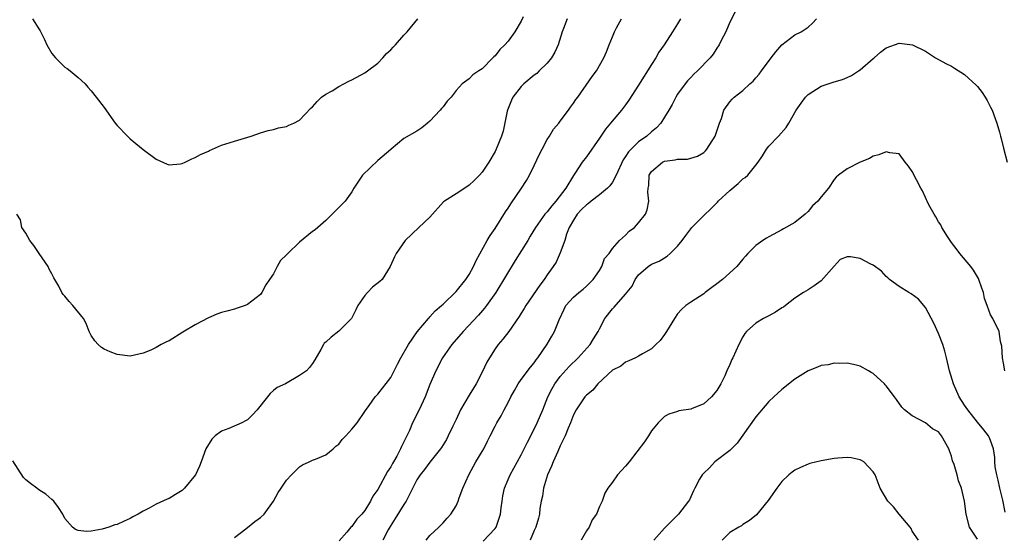
# Model space of a CAD drawing. Units: inches. Extents: x 2562000 to 2565000, y 1521000 to 1524000.
# Drawn here: x 2562442 to 2562593, y 1521144 to 1521223 of the extents above; entities that cross this region are included whole.
import ezdxf

# ---------------------------------------------------------------- set-up
doc = ezdxf.new("R2010")
doc.units = ezdxf.units.IN
doc.header["$MEASUREMENT"] = 0
doc.layers.add('LD25621521_2ft', color=254, linetype='Continuous')

msp = doc.modelspace()

# ---------------------------------------------------------------- linework, layer by layer
at = {"layer": 'LD25621521_2ft'}
for points, elevation in [([(2562552.52, 1521225.48), (2562551, 1521222.5), (2562550.38, 1521221), (2562549.7, 1521219.7), (2562549.35, 1521219), (2562549, 1521218.49), (2562548.44, 1521217.56), (2562547.98, 1521217), (2562546.03, 1521215), (2562545.48, 1521214.52), (2562545, 1521214.01), (2562544.51, 1521213.49), (2562544.13, 1521213), (2562543, 1521211.43), (2562542.73, 1521211), (2562542.14, 1521209.86), (2562541.65, 1521209), (2562541, 1521207.91), (2562540.43, 1521207), (2562539.73, 1521206.27), (2562539, 1521205.67), (2562538.28, 1521205), (2562537, 1521204.12), (2562535.85, 1521203), (2562535.44, 1521202.57), (2562535, 1521201.85), (2562534.65, 1521201.35), (2562533.59, 1521199), (2562533, 1521197.94), (2562532.61, 1521197.39), (2562532.23, 1521197), (2562531, 1521195.98), (2562529.72, 1521195), (2562529.33, 1521194.67), (2562529, 1521194.47), (2562528.27, 1521193.73), (2562527.59, 1521193), (2562527, 1521192.11), (2562526.37, 1521191), (2562525.96, 1521189.96), (2562525.67, 1521189), (2562525, 1521187.07), (2562524.34, 1521185.66), (2562523.91, 1521185), (2562523, 1521183.72), (2562522.53, 1521183), (2562521.86, 1521182.14), (2562519.71, 1521179), (2562519.45, 1521178.55), (2562519, 1521177.83), (2562518.7, 1521177.3), (2562517.1, 1521175), (2562516.18, 1521173.82), (2562515.48, 1521173), (2562515, 1521172.34), (2562514.11, 1521171), (2562513.71, 1521170.29), (2562513, 1521168.76), (2562512.09, 1521167), (2562511.66, 1521166.34), (2562511, 1521165.24), (2562509.7, 1521163), (2562509, 1521161.51), (2562508.49, 1521160.49), (2562507.79, 1521159), (2562507.53, 1521158.47), (2562507, 1521157.65), (2562506.76, 1521157.24), (2562506.6, 1521157), (2562505, 1521154.95), (2562504.18, 1521153.82), (2562503.51, 1521153), (2562503, 1521152.24), (2562501.69, 1521149.69), (2562501.36, 1521149), (2562501, 1521148.49), (2562499.67, 1521146.33), (2562498.88, 1521145.12), (2562498.58, 1521144.58), (2562497.78, 1521143)], 8214), ([(2562526.05, 1521223), (2562525.5, 1521221.5), (2562525.27, 1521221), (2562524.67, 1521219), (2562524.14, 1521217.86), (2562523.64, 1521217), (2562523, 1521216.22), (2562521.76, 1521215), (2562521.37, 1521214.63), (2562521, 1521214.36), (2562519.39, 1521213), (2562519, 1521212.62), (2562517.72, 1521211), (2562517.49, 1521210.51), (2562516.87, 1521209), (2562516.83, 1521208.83), (2562516.23, 1521205.77), (2562515.96, 1521205), (2562515.17, 1521203), (2562515, 1521202.63), (2562514.03, 1521201), (2562513, 1521199.46), (2562512.59, 1521199), (2562511.8, 1521198.2), (2562511, 1521197.47), (2562510.34, 1521197), (2562509, 1521196.15), (2562507.23, 1521195), (2562507.1, 1521194.9), (2562505, 1521192.55), (2562503.27, 1521191), (2562501.19, 1521189), (2562499.82, 1521187), (2562499.54, 1521186.46), (2562498.9, 1521185), (2562497.66, 1521183), (2562497.31, 1521182.69), (2562496.19, 1521181.81), (2562495.4, 1521181), (2562495, 1521180.53), (2562493.94, 1521179), (2562493.64, 1521178.36), (2562492.96, 1521177), (2562491, 1521175.08), (2562489.84, 1521174.16), (2562489, 1521173.36), (2562488.79, 1521173.21), (2562488.64, 1521173), (2562488.25, 1521172.25), (2562487.35, 1521170.65), (2562487, 1521170.13), (2562486.51, 1521169.49), (2562486.08, 1521169), (2562485, 1521168.26), (2562482.82, 1521167), (2562481.57, 1521166.43), (2562481, 1521165.95), (2562480.47, 1521165.53), (2562480.08, 1521165), (2562478.47, 1521163), (2562477.76, 1521162.24), (2562477, 1521161.48), (2562476.7, 1521161.3), (2562476.13, 1521161), (2562474.15, 1521160.15), (2562473, 1521159.71), (2562472.03, 1521159), (2562471.51, 1521158.49), (2562470.62, 1521157), (2562469.92, 1521155), (2562469.66, 1521154.34), (2562469.02, 1521153), (2562467.35, 1521151), (2562467, 1521150.63), (2562465.98, 1521150.02), (2562465, 1521149.39), (2562464.7, 1521149.3), (2562463, 1521148.52), (2562461.91, 1521147.91), (2562461, 1521147.46), (2562460.24, 1521147), (2562459.43, 1521146.57), (2562459, 1521146.31), (2562458.08, 1521145.92), (2562457, 1521145.41), (2562456.67, 1521145.33), (2562455.71, 1521145), (2562454.7, 1521144.7), (2562453, 1521144.4), (2562452.32, 1521144.32), (2562451, 1521144.49), (2562450.62, 1521144.61), (2562450.17, 1521145), (2562449, 1521146.32), (2562448.67, 1521147), (2562448.03, 1521148.03), (2562447.29, 1521149), (2562447, 1521149.22), (2562446.05, 1521150.05), (2562445, 1521150.7), (2562444.66, 1521151), (2562443.7, 1521151.7), (2562443, 1521152.24), (2562442.63, 1521152.63), (2562441, 1521155.15)], 8208), ([(2562519.29, 1521223.29), (2562519, 1521222.62), (2562518.01, 1521221), (2562517, 1521219.57), (2562516.51, 1521219), (2562515.73, 1521218.27), (2562515, 1521217.33), (2562514.82, 1521217.18), (2562514.66, 1521217), (2562513, 1521215.35), (2562512.51, 1521215), (2562511.6, 1521214.4), (2562511, 1521213.81), (2562509.92, 1521213), (2562509, 1521212.02), (2562508.24, 1521211), (2562507.66, 1521210.34), (2562507, 1521209.52), (2562506.75, 1521209.25), (2562506.57, 1521209), (2562505, 1521207.3), (2562504.62, 1521207), (2562503.74, 1521206.26), (2562503, 1521205.74), (2562501, 1521204.62), (2562499.06, 1521203), (2562499, 1521202.96), (2562497, 1521201.25), (2562494.65, 1521199), (2562493.34, 1521197), (2562493, 1521196.43), (2562492.01, 1521195), (2562489.99, 1521193), (2562489, 1521192.07), (2562487.37, 1521190.63), (2562487, 1521190.36), (2562485, 1521188.75), (2562483.18, 1521187), (2562483.09, 1521186.91), (2562483, 1521186.78), (2562482.09, 1521185.91), (2562481.56, 1521185), (2562481, 1521183.87), (2562480.37, 1521183), (2562479.83, 1521182.17), (2562479.21, 1521181), (2562479, 1521180.7), (2562477, 1521179.14), (2562476.64, 1521179), (2562475.4, 1521178.6), (2562475, 1521178.45), (2562473.84, 1521178.16), (2562473, 1521177.92), (2562472.32, 1521177.68), (2562471, 1521177.14), (2562469, 1521176.04), (2562467.1, 1521174.9), (2562465, 1521173.59), (2562464.59, 1521173.41), (2562463.78, 1521173), (2562463, 1521172.55), (2562462.17, 1521172.17), (2562461, 1521171.7), (2562459, 1521171.24), (2562457, 1521171.47), (2562455.91, 1521171.91), (2562455, 1521172.3), (2562454.58, 1521172.58), (2562454.09, 1521173), (2562453.57, 1521173.57), (2562453, 1521174.4), (2562452.72, 1521175), (2562452.25, 1521176.25), (2562451.86, 1521177), (2562450.21, 1521179), (2562449.62, 1521179.62), (2562449, 1521180.43), (2562448.72, 1521180.72), (2562448.52, 1521181), (2562448.04, 1521181.96), (2562447.46, 1521183), (2562447.28, 1521183.28), (2562447, 1521183.87), (2562446.57, 1521184.57), (2562446.4, 1521185), (2562445.05, 1521187), (2562444.24, 1521188.24), (2562443.62, 1521189), (2562443, 1521190.12), (2562442.36, 1521191), (2562442.17, 1521192.17), (2562441.61, 1521193)], 8206), ([(2562444, 1521223), (2562445, 1521221.44), (2562445.17, 1521221.17), (2562445.84, 1521219.84), (2562446.22, 1521219), (2562447, 1521217.67), (2562447.53, 1521217), (2562449, 1521215.58), (2562449.36, 1521215.36), (2562449.82, 1521215), (2562451, 1521213.99), (2562452.09, 1521213), (2562452.53, 1521212.53), (2562453, 1521211.93), (2562453.77, 1521211), (2562455, 1521209.39), (2562456.69, 1521207), (2562457, 1521206.62), (2562458.57, 1521205), (2562459, 1521204.59), (2562459.88, 1521203.88), (2562461, 1521202.95), (2562463, 1521201.46), (2562464.68, 1521200.68), (2562465, 1521200.58), (2562466.74, 1521200.74), (2562467, 1521200.79), (2562467.45, 1521201), (2562468.46, 1521201.54), (2562469, 1521201.7), (2562469.8, 1521202.2), (2562471, 1521202.71), (2562471.19, 1521202.81), (2562473, 1521203.6), (2562475, 1521204.25), (2562477.57, 1521205), (2562479, 1521205.53), (2562480.16, 1521205.84), (2562481, 1521206.04), (2562481.75, 1521206.25), (2562483, 1521206.48), (2562483.34, 1521206.66), (2562484.11, 1521207), (2562485, 1521207.43), (2562486.73, 1521209.27), (2562487, 1521209.51), (2562487.67, 1521210.33), (2562488.38, 1521211), (2562489, 1521211.44), (2562489.97, 1521211.97), (2562491, 1521212.6), (2562491.77, 1521213), (2562492.55, 1521213.45), (2562493, 1521213.65), (2562495, 1521214.72), (2562495.41, 1521215), (2562497, 1521216.19), (2562497.76, 1521217), (2562498.34, 1521217.66), (2562499, 1521218.23), (2562499.34, 1521218.66), (2562499.7, 1521219), (2562501, 1521220.47), (2562501.49, 1521221), (2562503.15, 1521223)], 8204), ([(2562475, 1521143.41), (2562476.76, 1521144.76), (2562478.12, 1521145.88), (2562479, 1521146.47), (2562479.54, 1521147), (2562481.01, 1521149), (2562481.71, 1521150.29), (2562482.17, 1521151), (2562483, 1521152.19), (2562483.77, 1521153), (2562484.35, 1521153.65), (2562485, 1521154.24), (2562485.46, 1521154.54), (2562486.48, 1521155), (2562487, 1521155.3), (2562487.43, 1521155.43), (2562489, 1521156.11), (2562490.13, 1521157), (2562490.56, 1521157.44), (2562491, 1521157.74), (2562491.55, 1521158.45), (2562492.09, 1521159), (2562493, 1521160.03), (2562493.82, 1521161), (2562495, 1521162.73), (2562495.1, 1521162.9), (2562495.66, 1521163.66), (2562496.6, 1521165), (2562497, 1521165.39), (2562499, 1521167.95), (2562499.5, 1521169), (2562500.01, 1521169.99), (2562500.54, 1521171), (2562501.68, 1521173), (2562503.03, 1521174.97), (2562504.76, 1521177), (2562504.86, 1521177.14), (2562505, 1521177.26), (2562505.8, 1521178.2), (2562506.76, 1521179), (2562507, 1521179.22), (2562509, 1521181.18), (2562510.48, 1521183), (2562511, 1521183.78), (2562511.68, 1521185), (2562512.07, 1521185.93), (2562513.77, 1521189), (2562514.23, 1521189.77), (2562515, 1521190.84), (2562516.61, 1521193.39), (2562517, 1521193.97), (2562517.4, 1521194.6), (2562519.03, 1521197), (2562519.8, 1521198.2), (2562520.27, 1521199), (2562521, 1521200.5), (2562521.79, 1521202.21), (2562522.19, 1521203), (2562523, 1521204.49), (2562523.32, 1521205), (2562523.93, 1521206.07), (2562524.77, 1521207), (2562525, 1521207.29), (2562526.25, 1521209), (2562526.54, 1521209.46), (2562527, 1521210.05), (2562527.37, 1521210.63), (2562527.66, 1521211), (2562529.87, 1521214.13), (2562530.54, 1521215), (2562531.69, 1521217), (2562532.08, 1521217.92), (2562532.47, 1521219), (2562533, 1521220.26), (2562533.29, 1521221), (2562533.6, 1521221.6), (2562534.39, 1521223)], 8210), ([(2562543.44, 1521223), (2562543, 1521222.25), (2562542.21, 1521221), (2562540.91, 1521219), (2562540.12, 1521217.88), (2562539.65, 1521217), (2562539, 1521216), (2562537, 1521212.81), (2562535.5, 1521210.5), (2562535, 1521209.79), (2562534.4, 1521209), (2562532.72, 1521207), (2562531.92, 1521206.08), (2562531.19, 1521205), (2562531, 1521204.69), (2562529, 1521201.84), (2562528.37, 1521201), (2562527.25, 1521199.25), (2562527.04, 1521198.96), (2562525.86, 1521197), (2562524.31, 1521195), (2562523.68, 1521194.32), (2562523, 1521193.4), (2562522.8, 1521193.2), (2562522.64, 1521193), (2562521.2, 1521191), (2562520.37, 1521189.63), (2562520.01, 1521189), (2562518.09, 1521185.91), (2562515.11, 1521181), (2562513.68, 1521179), (2562513.39, 1521178.61), (2562512.46, 1521177.54), (2562510.11, 1521175), (2562508.37, 1521173), (2562506.94, 1521171), (2562505.89, 1521169), (2562505, 1521166.91), (2562504.25, 1521165), (2562503.32, 1521163), (2562502.34, 1521161), (2562501.84, 1521159.84), (2562501.45, 1521159), (2562501, 1521158.08), (2562500.62, 1521157.38), (2562500.47, 1521157), (2562499.9, 1521155.9), (2562499.24, 1521154.76), (2562499, 1521154.27), (2562498.46, 1521153.54), (2562497, 1521150.78), (2562496.25, 1521149.75), (2562495.89, 1521149), (2562495, 1521147.55), (2562494.57, 1521147), (2562493.8, 1521146.2), (2562493, 1521145.11), (2562492.88, 1521145), (2562492.23, 1521144.23), (2562491.08, 1521142.92)], 8212), ([(2562504.4, 1521143), (2562505, 1521143.71), (2562506.34, 1521145), (2562506.69, 1521145.31), (2562507, 1521145.64), (2562507.62, 1521146.38), (2562508.22, 1521147), (2562509, 1521148.25), (2562509.34, 1521149), (2562509.47, 1521149.47), (2562510.05, 1521151), (2562510.95, 1521153), (2562512.06, 1521155), (2562513, 1521156.62), (2562513.24, 1521157), (2562513.81, 1521158.19), (2562514.26, 1521159), (2562515, 1521160.5), (2562515.27, 1521161), (2562515.91, 1521162.09), (2562516.4, 1521163), (2562517, 1521164.14), (2562517.42, 1521165), (2562517.98, 1521165.98), (2562518.53, 1521167), (2562519, 1521167.66), (2562520.44, 1521169.56), (2562521, 1521170.23), (2562521.31, 1521170.69), (2562521.56, 1521171), (2562523, 1521173.1), (2562523.71, 1521174.29), (2562524.11, 1521175), (2562524.83, 1521176.83), (2562525.57, 1521178.43), (2562525.86, 1521179), (2562527, 1521180.3), (2562527.83, 1521181), (2562528.48, 1521181.52), (2562529, 1521181.97), (2562529.53, 1521182.47), (2562530.06, 1521183), (2562531, 1521184.39), (2562531.37, 1521185), (2562531.8, 1521186.2), (2562532.47, 1521187), (2562533, 1521187.77), (2562534.07, 1521189), (2562535, 1521189.82), (2562535.57, 1521190.43), (2562536.39, 1521191), (2562537, 1521191.67), (2562538.05, 1521193), (2562538.3, 1521193.7), (2562538.59, 1521195), (2562538.41, 1521196.41), (2562538.46, 1521197), (2562538.57, 1521197.43), (2562538.65, 1521199), (2562539, 1521199.56), (2562540.7, 1521201), (2562541, 1521201.14), (2562542.64, 1521201.36), (2562543, 1521201.49), (2562544.51, 1521201.49), (2562545, 1521201.62), (2562546.06, 1521201.94), (2562547, 1521202.49), (2562547.27, 1521202.73), (2562547.49, 1521203), (2562548.77, 1521205), (2562549.44, 1521207), (2562549.73, 1521207.73), (2562550.09, 1521209), (2562551, 1521210.25), (2562551.34, 1521210.66), (2562551.66, 1521211), (2562553, 1521212.01), (2562554.05, 1521213), (2562554.56, 1521213.44), (2562555, 1521213.96), (2562555.49, 1521214.51), (2562555.84, 1521215), (2562557.33, 1521217), (2562558.08, 1521217.92), (2562559, 1521219.01), (2562561, 1521220.52), (2562561.95, 1521221), (2562562.58, 1521221.42), (2562563, 1521221.74), (2562563.69, 1521222.31), (2562564.32, 1521223)], 8216), ([(2562513.18, 1521142.82), (2562515, 1521144.77), (2562515.15, 1521145), (2562515.63, 1521146.37), (2562515.81, 1521147), (2562515.94, 1521147.94), (2562516.06, 1521149), (2562516.18, 1521149.82), (2562516.44, 1521151), (2562517, 1521152.29), (2562517.29, 1521153), (2562519, 1521156.11), (2562519.95, 1521158.05), (2562521, 1521160.05), (2562521.47, 1521161), (2562522.3, 1521163), (2562523.09, 1521165), (2562523.75, 1521166.25), (2562524.17, 1521167), (2562525, 1521168.1), (2562526.35, 1521169.65), (2562527.75, 1521171), (2562529.59, 1521173), (2562530.11, 1521173.89), (2562530.81, 1521175), (2562531, 1521175.41), (2562531.83, 1521177), (2562533, 1521178.48), (2562533.27, 1521178.73), (2562535, 1521180.75), (2562536, 1521182), (2562536.49, 1521183), (2562537, 1521183.72), (2562538.47, 1521185), (2562539, 1521185.34), (2562540.18, 1521185.82), (2562541.41, 1521186.59), (2562541.86, 1521187), (2562543, 1521188.11), (2562543.67, 1521189), (2562544.26, 1521189.74), (2562545, 1521190.77), (2562545.2, 1521191), (2562547, 1521192.84), (2562548.12, 1521193.88), (2562549, 1521194.77), (2562549.12, 1521194.88), (2562549.22, 1521195), (2562551, 1521196.68), (2562552.27, 1521197.73), (2562553, 1521198.43), (2562553.36, 1521198.64), (2562553.75, 1521199), (2562555, 1521200.52), (2562555.37, 1521201), (2562556.02, 1521201.98), (2562556.65, 1521203), (2562557, 1521203.44), (2562558.45, 1521205), (2562559.66, 1521206.34), (2562560.06, 1521207), (2562561.2, 1521209), (2562561.93, 1521210.07), (2562562.6, 1521211), (2562563, 1521211.4), (2562565, 1521212.65), (2562567, 1521213.35), (2562568.31, 1521213.69), (2562569, 1521213.98), (2562569.68, 1521214.32), (2562570.77, 1521215), (2562571, 1521215.16), (2562573, 1521216.9), (2562573.14, 1521217), (2562574.11, 1521217.89), (2562575, 1521218.57), (2562577, 1521219.29), (2562579.02, 1521219.02), (2562581, 1521218.03), (2562582.55, 1521217), (2562584.15, 1521216.15), (2562585, 1521215.72), (2562585.45, 1521215.45), (2562587, 1521214.48), (2562588.82, 1521212.82), (2562589, 1521212.62), (2562589.72, 1521211.72), (2562590.2, 1521211), (2562590.49, 1521210.49), (2562591, 1521209.46), (2562591.25, 1521209), (2562591.97, 1521207), (2562592.37, 1521205.63), (2562592.54, 1521205), (2562592.62, 1521204.62), (2562593, 1521203.13), (2562593.56, 1521201)], 8218), ([(2562593.18, 1521169), (2562593, 1521170.17), (2562592.86, 1521171), (2562592.76, 1521172.76), (2562592.54, 1521173.46), (2562592.31, 1521175), (2562591.34, 1521177), (2562591, 1521177.6), (2562590.51, 1521179), (2562590.08, 1521180.08), (2562589.91, 1521181), (2562589.65, 1521181.65), (2562589.22, 1521183), (2562589.15, 1521183.15), (2562588.41, 1521184.41), (2562587.98, 1521185), (2562586.28, 1521187), (2562585.74, 1521187.74), (2562585, 1521188.69), (2562584.41, 1521189.59), (2562583.53, 1521191), (2562583.37, 1521191.37), (2562583, 1521191.87), (2562582.61, 1521192.61), (2562582.34, 1521193), (2562581.53, 1521194.47), (2562581.27, 1521195), (2562581.2, 1521195.2), (2562581, 1521195.59), (2562580.58, 1521196.58), (2562580.32, 1521197), (2562579, 1521199.55), (2562578.41, 1521200.41), (2562577.89, 1521201), (2562577, 1521202.28), (2562575.56, 1521202.44), (2562575, 1521202.61), (2562573.86, 1521202.14), (2562573, 1521201.91), (2562572.42, 1521201.58), (2562571, 1521201.03), (2562569, 1521199.98), (2562567.69, 1521199), (2562567.32, 1521198.68), (2562567, 1521198.33), (2562566.15, 1521197), (2562565, 1521195.71), (2562564.52, 1521195), (2562563.71, 1521194.29), (2562563, 1521193.42), (2562562.54, 1521193), (2562561, 1521191.74), (2562559.24, 1521190.76), (2562559, 1521190.6), (2562557, 1521189.57), (2562556.64, 1521189.36), (2562556.09, 1521189), (2562555, 1521188.23), (2562553.79, 1521187), (2562553.41, 1521186.59), (2562553, 1521186.13), (2562552.07, 1521185), (2562549.86, 1521183), (2562549, 1521182.33), (2562548.22, 1521181.78), (2562547.23, 1521181), (2562547, 1521180.79), (2562545, 1521179.53), (2562544.27, 1521179), (2562543.61, 1521178.39), (2562543, 1521177.71), (2562542.54, 1521177), (2562541.31, 1521175), (2562541, 1521174.54), (2562540.34, 1521173.66), (2562539.67, 1521173), (2562539, 1521172.36), (2562537.59, 1521171.59), (2562537, 1521171.25), (2562536.52, 1521171), (2562535.5, 1521170.5), (2562535, 1521170.33), (2562534.28, 1521169.72), (2562533, 1521169.09), (2562530.75, 1521167), (2562530, 1521166), (2562529, 1521165.27), (2562528.78, 1521165), (2562527.44, 1521163), (2562527, 1521162.21), (2562526.55, 1521161), (2562526.2, 1521160.2), (2562525.75, 1521159), (2562525, 1521157.45), (2562524.61, 1521156.61), (2562523.89, 1521155), (2562523.64, 1521154.36), (2562523.05, 1521153), (2562522.44, 1521151), (2562522.25, 1521149.75), (2562522.07, 1521149), (2562521.88, 1521147.88), (2562521.78, 1521147), (2562521.65, 1521146.35), (2562521.26, 1521145), (2562521, 1521144.46), (2562520.37, 1521143)], 8220), ([(2562593.27, 1521147.27), (2562592.87, 1521149.13), (2562592.42, 1521151), (2562592.19, 1521152.19), (2562591.97, 1521153), (2562591.73, 1521154.27), (2562591.68, 1521155), (2562591.66, 1521155.66), (2562591.45, 1521157), (2562591, 1521158.28), (2562590.79, 1521158.79), (2562590.69, 1521159), (2562589.95, 1521159.95), (2562589, 1521161.11), (2562587.5, 1521163), (2562587, 1521163.72), (2562586.21, 1521165), (2562585.31, 1521167), (2562584.71, 1521169), (2562584.25, 1521171), (2562583.98, 1521171.98), (2562583.67, 1521173), (2562583, 1521174.69), (2562582.29, 1521176.29), (2562581, 1521178.71), (2562579.97, 1521179.97), (2562578.82, 1521180.82), (2562578.47, 1521181), (2562577, 1521181.9), (2562575.51, 1521183), (2562575.27, 1521183.27), (2562575, 1521183.44), (2562574.29, 1521184.29), (2562573, 1521185.18), (2562572.66, 1521185.34), (2562571, 1521186.22), (2562569.52, 1521186.48), (2562569, 1521186.46), (2562567.94, 1521186.06), (2562567, 1521185.06), (2562565, 1521182.8), (2562563.96, 1521182.04), (2562563, 1521181.42), (2562562.3, 1521181), (2562561, 1521180.16), (2562559.57, 1521179), (2562559.23, 1521178.77), (2562559, 1521178.65), (2562558.02, 1521177.98), (2562557, 1521177.42), (2562556.19, 1521177), (2562555, 1521176.29), (2562553.56, 1521175), (2562553.3, 1521174.7), (2562553, 1521174.18), (2562552.37, 1521173), (2562551.46, 1521171), (2562551.3, 1521170.7), (2562551, 1521169.95), (2562550.55, 1521169), (2562550.22, 1521168.22), (2562549.6, 1521167), (2562549, 1521165.96), (2562548.2, 1521165), (2562547, 1521163.94), (2562545.14, 1521163.14), (2562545, 1521163.08), (2562543.17, 1521162.83), (2562543, 1521162.75), (2562541.66, 1521162.34), (2562541, 1521161.99), (2562539.99, 1521161), (2562539, 1521159.77), (2562538.51, 1521159), (2562537.9, 1521158.1), (2562535.54, 1521155), (2562535, 1521154.36), (2562533.79, 1521153), (2562533, 1521151.88), (2562532.29, 1521151), (2562531.81, 1521150.19), (2562531.42, 1521149), (2562531, 1521148.16), (2562530.56, 1521147), (2562529.87, 1521146.13), (2562529.42, 1521145), (2562529, 1521144.42), (2562528.18, 1521143)], 8222), ([(2562589, 1521143.16), (2562587.78, 1521145), (2562587.25, 1521147), (2562586.99, 1521148.99), (2562586.54, 1521151), (2562586.1, 1521152.1), (2562585.88, 1521153), (2562585.41, 1521154.59), (2562585.19, 1521155.19), (2562585, 1521155.87), (2562584.7, 1521156.7), (2562584.61, 1521157), (2562583.49, 1521159), (2562583, 1521159.6), (2562582.1, 1521160.1), (2562581, 1521160.99), (2562579, 1521162.09), (2562577.8, 1521163), (2562577.39, 1521163.39), (2562576.56, 1521164.56), (2562576.27, 1521165), (2562575, 1521166.69), (2562574.85, 1521166.85), (2562574.72, 1521167), (2562573, 1521168.55), (2562572.71, 1521168.71), (2562572.3, 1521169), (2562571, 1521169.7), (2562569.96, 1521169.96), (2562569, 1521170.15), (2562567.9, 1521170.1), (2562567, 1521170.17), (2562566.08, 1521169.92), (2562565, 1521169.81), (2562564.44, 1521169.56), (2562563, 1521168.96), (2562561, 1521167.7), (2562559, 1521166.11), (2562557.76, 1521165), (2562557, 1521164.26), (2562555, 1521161.91), (2562552.12, 1521157.88), (2562551, 1521156.75), (2562548.71, 1521155), (2562547.88, 1521154.12), (2562547, 1521153.3), (2562546.74, 1521153), (2562546.36, 1521152.36), (2562545.63, 1521151), (2562545.44, 1521150.56), (2562545, 1521149.66), (2562544.8, 1521149.2), (2562544.68, 1521149), (2562543.15, 1521147), (2562541, 1521144.83), (2562539.36, 1521143)], 8224), ([(2562579.97, 1521143), (2562579, 1521144.38), (2562578.8, 1521144.8), (2562578.65, 1521145), (2562576.97, 1521147), (2562576.12, 1521148.12), (2562575.23, 1521149), (2562574.07, 1521151), (2562573.78, 1521151.78), (2562573.28, 1521153), (2562573, 1521153.47), (2562571.58, 1521155), (2562571.23, 1521155.23), (2562571, 1521155.35), (2562569.62, 1521155.62), (2562569, 1521155.69), (2562567.58, 1521155.58), (2562567, 1521155.51), (2562565, 1521155.18), (2562563.26, 1521154.74), (2562563, 1521154.67), (2562561.84, 1521154.16), (2562561, 1521153.74), (2562560.56, 1521153.44), (2562560.06, 1521153), (2562559, 1521151.99), (2562558.23, 1521151), (2562556.91, 1521149.09), (2562555.09, 1521146.91), (2562554, 1521146), (2562553, 1521145.41), (2562552.78, 1521145.22), (2562552.37, 1521145), (2562551, 1521144.18), (2562549.82, 1521143)], 8226)]:
    msp.add_lwpolyline(points, dxfattribs=dict(at, elevation=elevation))

doc.saveas('drawing.dxf')
